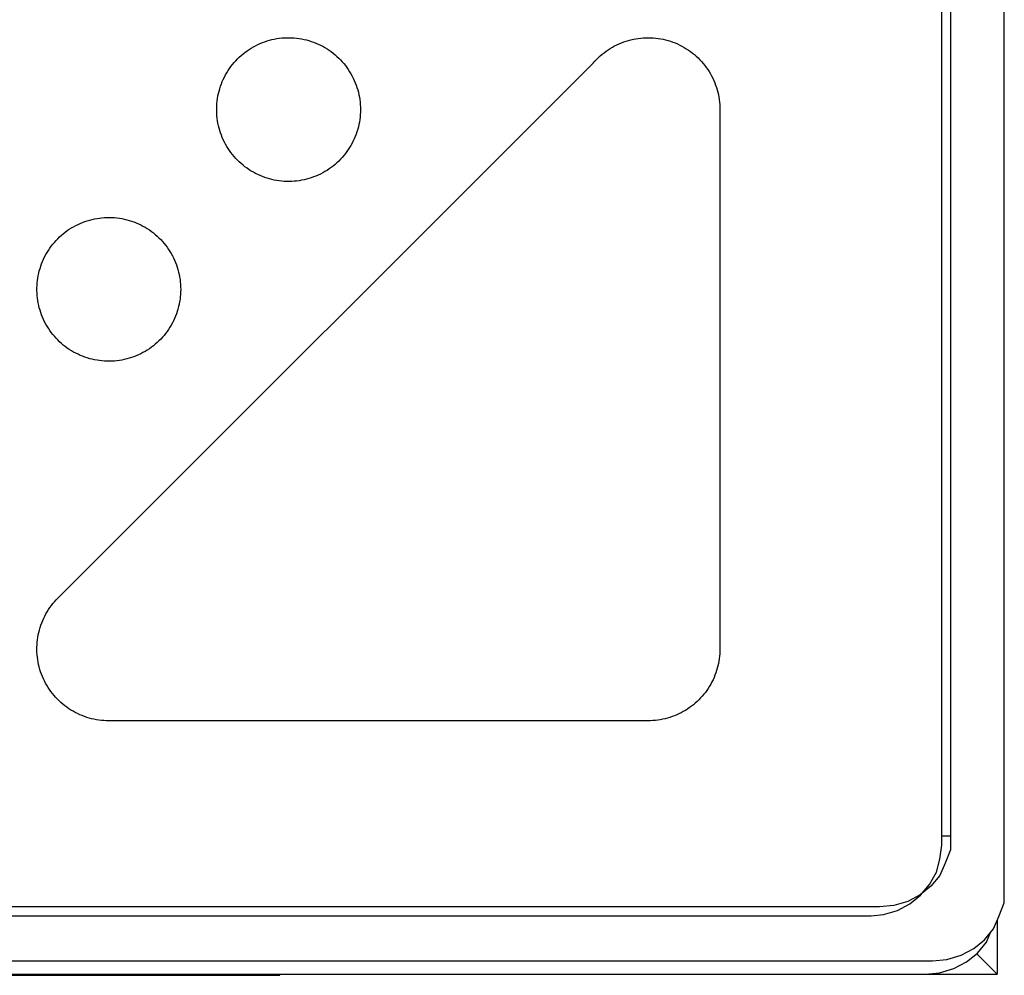
# Model space of a CAD drawing. Units: millimetres. Extents: x -987 to 2591, y -102 to 2398.
# Drawn here: x 876 to 931, y 261 to 315 of the extents above; entities that cross this region are included whole.
import ezdxf

# ---------------------------------------------------------------- set-up
doc = ezdxf.new("R2010")
doc.units = ezdxf.units.MM
doc.header["$MEASUREMENT"] = 0
doc.layers.add('Utwórz2D linie widoczne', color=7, linetype='Continuous', true_color=0x000000)

msp = doc.modelspace()

# ---------------------------------------------------------------- linework, layer by layer
at = {"layer": 'Utwórz2D linie widoczne'}
for p, q in [((930.887, 265.463), (930.887, 639.023)), ((927.887, 636.074), (927.887, 268.412)), ((927.407, 268.668), (927.407, 342.742)), ((889.61, 313.315), (889.74, 313.363)), ((889.74, 313.363), (889.872, 313.407)), ((889.872, 313.407), (890.005, 313.446)), ((890.005, 313.446), (890.14, 313.481)), ((890.14, 313.481), (890.275, 313.511)), ((890.275, 313.511), (890.412, 313.536)), ((890.412, 313.536), (890.549, 313.556)), ((890.549, 313.556), (890.687, 313.572)), ((890.687, 313.572), (890.826, 313.583)), ((890.826, 313.583), (890.964, 313.589)), ((890.964, 313.589), (891.103, 313.59)), ((891.103, 313.59), (891.242, 313.586)), ((891.242, 313.586), (891.38, 313.578)), ((891.38, 313.578), (891.519, 313.565)), ((891.519, 313.565), (891.656, 313.547)), ((891.656, 313.547), (891.793, 313.524)), ((891.793, 313.524), (891.929, 313.496)), ((891.929, 313.496), (892.064, 313.464)), ((892.064, 313.464), (892.198, 313.427)), ((892.198, 313.427), (892.331, 313.386)), ((892.331, 313.386), (892.462, 313.34)), ((892.462, 313.34), (892.591, 313.289)), ((909.585, 313.305), (909.715, 313.354)), ((909.715, 313.354), (909.847, 313.399)), ((909.847, 313.399), (909.981, 313.439)), ((909.981, 313.439), (910.115, 313.475)), ((910.115, 313.475), (910.251, 313.506)), ((910.251, 313.506), (910.388, 313.532)), ((910.388, 313.532), (910.526, 313.553)), ((910.526, 313.553), (910.664, 313.57)), ((910.664, 313.57), (910.803, 313.581)), ((910.803, 313.581), (910.942, 313.588)), ((910.942, 313.588), (911.082, 313.59)), ((911.082, 313.59), (911.221, 313.587)), ((911.221, 313.587), (911.36, 313.579)), ((911.36, 313.579), (911.499, 313.567)), ((911.499, 313.567), (911.637, 313.55)), ((911.637, 313.55), (911.774, 313.527)), ((911.774, 313.527), (911.911, 313.5)), ((911.911, 313.5), (912.047, 313.469)), ((912.047, 313.469), (912.181, 313.432)), ((912.181, 313.432), (912.314, 313.391)), ((912.314, 313.391), (912.446, 313.345)), ((912.446, 313.345), (912.576, 313.295)), ((888.536, 312.686), (888.645, 312.772)), ((888.645, 312.772), (888.757, 312.855)), ((888.757, 312.855), (888.871, 312.933)), ((888.871, 312.933), (888.989, 313.007)), ((888.989, 313.007), (889.109, 313.077)), ((889.109, 313.077), (889.231, 313.143)), ((889.231, 313.143), (889.355, 313.205)), ((889.355, 313.205), (889.482, 313.262)), ((889.482, 313.262), (889.61, 313.315)), ((892.591, 313.289), (892.719, 313.234)), ((892.719, 313.234), (892.844, 313.174)), ((892.844, 313.174), (892.967, 313.111)), ((892.967, 313.111), (893.088, 313.043)), ((893.088, 313.043), (893.207, 312.97)), ((893.207, 312.97), (893.323, 312.894)), ((893.323, 312.894), (893.436, 312.814)), ((893.436, 312.814), (893.547, 312.73)), ((908.62, 312.754), (908.732, 312.837)), ((908.732, 312.837), (908.847, 312.916)), ((908.847, 312.916), (908.964, 312.992)), ((908.964, 312.992), (909.084, 313.063)), ((909.084, 313.063), (909.206, 313.13)), ((909.206, 313.13), (909.33, 313.193)), ((909.33, 313.193), (909.457, 313.251)), ((909.457, 313.251), (909.585, 313.305)), ((912.576, 313.295), (912.704, 313.24)), ((912.704, 313.24), (912.83, 313.181)), ((912.83, 313.181), (912.954, 313.118)), ((912.954, 313.118), (913.076, 313.05)), ((913.076, 313.05), (913.195, 312.978)), ((913.195, 312.978), (913.312, 312.902)), ((913.312, 312.902), (913.426, 312.822)), ((913.426, 312.822), (913.537, 312.737)), ((888.039, 312.202), (888.132, 312.306)), ((888.132, 312.306), (888.228, 312.406)), ((888.228, 312.406), (888.327, 312.503)), ((888.327, 312.503), (888.43, 312.597)), ((888.43, 312.597), (888.536, 312.686)), ((893.547, 312.73), (893.654, 312.642)), ((893.654, 312.642), (893.759, 312.55)), ((893.759, 312.55), (893.86, 312.455)), ((893.86, 312.455), (893.958, 312.357)), ((893.958, 312.357), (894.052, 312.255)), ((894.052, 312.255), (894.142, 312.149)), ((908.017, 312.177), (908.109, 312.282)), ((908.109, 312.282), (908.205, 312.383)), ((908.205, 312.383), (908.304, 312.481)), ((908.304, 312.481), (908.406, 312.576)), ((908.406, 312.576), (908.512, 312.666)), ((908.512, 312.666), (908.62, 312.754)), ((913.537, 312.737), (913.645, 312.65)), ((913.645, 312.65), (913.75, 312.558)), ((913.75, 312.558), (913.852, 312.463)), ((913.852, 312.463), (913.95, 312.364)), ((913.95, 312.364), (914.045, 312.262)), ((914.045, 312.262), (914.136, 312.157)), ((878.241, 282.419), (908.017, 312.177)), ((887.634, 311.64), (887.707, 311.758)), ((887.707, 311.758), (887.784, 311.873)), ((887.784, 311.873), (887.865, 311.986)), ((887.865, 311.986), (887.95, 312.096)), ((887.95, 312.096), (888.039, 312.202)), ((894.142, 312.149), (894.229, 312.041)), ((894.229, 312.041), (894.313, 311.93)), ((894.313, 311.93), (894.392, 311.816)), ((894.392, 311.816), (894.467, 311.699)), ((894.467, 311.699), (894.538, 311.58)), ((914.136, 312.157), (914.224, 312.048)), ((914.224, 312.048), (914.308, 311.937)), ((914.308, 311.937), (914.387, 311.823)), ((914.387, 311.823), (914.463, 311.706)), ((914.463, 311.706), (914.535, 311.586)), ((887.331, 311.016), (887.383, 311.145)), ((887.383, 311.145), (887.439, 311.272)), ((887.439, 311.272), (887.5, 311.397)), ((887.5, 311.397), (887.565, 311.52)), ((887.565, 311.52), (887.634, 311.64)), ((894.538, 311.58), (894.605, 311.458)), ((894.605, 311.458), (894.668, 311.335)), ((894.668, 311.335), (894.726, 311.209)), ((894.726, 311.209), (894.78, 311.081)), ((914.535, 311.586), (914.602, 311.464)), ((914.602, 311.464), (914.665, 311.34)), ((914.665, 311.34), (914.724, 311.214)), ((914.724, 311.214), (914.778, 311.086)), ((887.17, 310.485), (887.203, 310.62)), ((887.203, 310.62), (887.241, 310.753)), ((887.241, 310.753), (887.284, 310.885)), ((887.284, 310.885), (887.331, 311.016)), ((894.78, 311.081), (894.83, 310.951)), ((894.83, 310.951), (894.875, 310.82)), ((894.875, 310.82), (894.915, 310.687)), ((894.915, 310.687), (894.951, 310.553)), ((914.778, 311.086), (914.828, 310.955)), ((914.828, 310.955), (914.873, 310.824)), ((914.873, 310.824), (914.914, 310.69)), ((914.914, 310.69), (914.95, 310.556)), ((887.083, 309.937), (887.098, 310.075)), ((887.098, 310.075), (887.117, 310.212)), ((887.117, 310.212), (887.141, 310.349)), ((887.141, 310.349), (887.17, 310.485)), ((894.951, 310.553), (894.982, 310.417)), ((894.982, 310.417), (895.008, 310.281)), ((895.008, 310.281), (895.03, 310.144)), ((895.03, 310.144), (895.047, 310.006)), ((914.95, 310.556), (914.981, 310.42)), ((914.981, 310.42), (915.008, 310.283)), ((915.008, 310.283), (915.03, 310.146)), ((915.03, 310.146), (915.047, 310.007)), ((887.069, 309.66), (887.074, 309.798)), ((887.069, 309.521), (887.069, 309.66)), ((887.074, 309.382), (887.069, 309.521)), ((887.074, 309.798), (887.083, 309.937)), ((895.047, 310.006), (895.059, 309.868)), ((895.059, 309.868), (895.066, 309.729)), ((895.066, 309.729), (895.068, 309.59)), ((895.068, 309.59), (895.066, 309.451)), ((915.047, 310.007), (915.059, 309.869)), ((915.059, 309.869), (915.066, 309.729)), ((915.066, 309.729), (915.068, 309.59)), ((915.068, 309.59), (915.068, 279.59)), ((887.083, 309.243), (887.074, 309.382)), ((887.098, 309.105), (887.083, 309.243)), ((887.117, 308.968), (887.098, 309.105)), ((887.141, 308.831), (887.117, 308.968)), ((895.03, 309.036), (895.008, 308.899)), ((895.047, 309.174), (895.03, 309.036)), ((895.059, 309.313), (895.047, 309.174)), ((895.066, 309.451), (895.059, 309.313)), ((887.17, 308.695), (887.141, 308.831)), ((887.203, 308.56), (887.17, 308.695)), ((887.241, 308.427), (887.203, 308.56)), ((887.284, 308.295), (887.241, 308.427)), ((894.915, 308.494), (894.875, 308.361)), ((894.951, 308.628), (894.915, 308.494)), ((894.982, 308.763), (894.951, 308.628)), ((895.008, 308.899), (894.982, 308.763)), ((887.331, 308.164), (887.284, 308.295)), ((887.383, 308.035), (887.331, 308.164)), ((887.439, 307.908), (887.383, 308.035)), ((887.5, 307.783), (887.439, 307.908)), ((894.668, 307.846), (894.605, 307.722)), ((894.726, 307.972), (894.668, 307.846)), ((894.78, 308.1), (894.726, 307.972)), ((894.83, 308.229), (894.78, 308.1)), ((894.875, 308.361), (894.83, 308.229)), ((887.565, 307.661), (887.5, 307.783)), ((887.634, 307.54), (887.565, 307.661)), ((887.707, 307.422), (887.634, 307.54)), ((887.784, 307.307), (887.707, 307.422)), ((887.865, 307.194), (887.784, 307.307)), ((894.392, 307.364), (894.313, 307.25)), ((894.467, 307.481), (894.392, 307.364)), ((894.538, 307.6), (894.467, 307.481)), ((894.605, 307.722), (894.538, 307.6)), ((887.95, 307.085), (887.865, 307.194)), ((888.039, 306.978), (887.95, 307.085)), ((888.132, 306.874), (888.039, 306.978)), ((888.228, 306.774), (888.132, 306.874)), ((888.327, 306.677), (888.228, 306.774)), ((893.958, 306.824), (893.86, 306.725)), ((894.052, 306.926), (893.958, 306.824)), ((894.142, 307.031), (894.052, 306.926)), ((894.229, 307.139), (894.142, 307.031)), ((894.313, 307.25), (894.229, 307.139)), ((888.43, 306.584), (888.327, 306.677)), ((888.536, 306.494), (888.43, 306.584)), ((888.645, 306.408), (888.536, 306.494)), ((888.757, 306.326), (888.645, 306.408)), ((888.871, 306.247), (888.757, 306.326)), ((888.989, 306.173), (888.871, 306.247)), ((893.207, 306.21), (893.088, 306.138)), ((893.323, 306.286), (893.207, 306.21)), ((893.436, 306.366), (893.323, 306.286)), ((893.547, 306.45), (893.436, 306.366)), ((893.654, 306.538), (893.547, 306.45)), ((893.759, 306.63), (893.654, 306.538)), ((893.86, 306.725), (893.759, 306.63)), ((889.109, 306.103), (888.989, 306.173)), ((889.231, 306.037), (889.109, 306.103)), ((889.355, 305.976), (889.231, 306.037)), ((889.482, 305.918), (889.355, 305.976)), ((889.61, 305.865), (889.482, 305.918)), ((889.74, 305.817), (889.61, 305.865)), ((889.872, 305.773), (889.74, 305.817)), ((890.005, 305.734), (889.872, 305.773)), ((890.14, 305.699), (890.005, 305.734)), ((890.275, 305.67), (890.14, 305.699)), ((890.412, 305.644), (890.275, 305.67)), ((891.793, 305.656), (891.656, 305.634)), ((891.929, 305.684), (891.793, 305.656)), ((892.064, 305.716), (891.929, 305.684)), ((892.198, 305.753), (892.064, 305.716)), ((892.331, 305.795), (892.198, 305.753)), ((892.462, 305.841), (892.331, 305.795)), ((892.591, 305.891), (892.462, 305.841)), ((892.719, 305.946), (892.591, 305.891)), ((892.844, 306.006), (892.719, 305.946)), ((892.967, 306.07), (892.844, 306.006)), ((893.088, 306.138), (892.967, 306.07)), ((890.549, 305.624), (890.412, 305.644)), ((890.687, 305.608), (890.549, 305.624)), ((890.826, 305.598), (890.687, 305.608)), ((890.964, 305.591), (890.826, 305.598)), ((891.103, 305.59), (890.964, 305.591)), ((891.242, 305.594), (891.103, 305.59)), ((891.38, 305.602), (891.242, 305.594)), ((891.519, 305.616), (891.38, 305.602)), ((891.656, 305.634), (891.519, 305.616)), ((880.005, 303.446), (880.14, 303.481)), ((880.14, 303.481), (880.275, 303.511)), ((880.275, 303.511), (880.412, 303.536)), ((880.412, 303.536), (880.549, 303.556)), ((880.549, 303.556), (880.687, 303.572)), ((880.687, 303.572), (880.826, 303.583)), ((880.826, 303.583), (880.964, 303.589)), ((880.964, 303.589), (881.103, 303.59)), ((881.103, 303.59), (881.242, 303.586)), ((881.242, 303.586), (881.38, 303.578)), ((881.38, 303.578), (881.519, 303.565)), ((881.519, 303.565), (881.656, 303.547)), ((881.656, 303.547), (881.793, 303.524)), ((881.793, 303.524), (881.929, 303.496)), ((881.929, 303.496), (882.064, 303.464)), ((882.064, 303.464), (882.198, 303.427)), ((878.757, 302.855), (878.871, 302.933)), ((878.871, 302.933), (878.989, 303.007)), ((878.989, 303.007), (879.109, 303.077)), ((879.109, 303.077), (879.231, 303.143)), ((879.231, 303.143), (879.355, 303.205)), ((879.355, 303.205), (879.482, 303.262)), ((879.482, 303.262), (879.61, 303.315)), ((879.61, 303.315), (879.74, 303.363)), ((879.74, 303.363), (879.872, 303.407)), ((879.872, 303.407), (880.005, 303.446)), ((882.198, 303.427), (882.331, 303.386)), ((882.331, 303.386), (882.462, 303.34)), ((882.462, 303.34), (882.591, 303.289)), ((882.591, 303.289), (882.719, 303.234)), ((882.719, 303.234), (882.844, 303.174)), ((882.844, 303.174), (882.967, 303.111)), ((882.967, 303.111), (883.088, 303.043)), ((883.088, 303.043), (883.207, 302.97)), ((883.207, 302.97), (883.323, 302.894)), ((878.132, 302.306), (878.228, 302.406)), ((878.228, 302.406), (878.327, 302.503)), ((878.327, 302.503), (878.43, 302.597)), ((878.43, 302.597), (878.536, 302.686)), ((878.536, 302.686), (878.645, 302.772)), ((878.645, 302.772), (878.757, 302.855)), ((883.323, 302.894), (883.436, 302.814)), ((883.436, 302.814), (883.547, 302.73)), ((883.547, 302.73), (883.654, 302.642)), ((883.654, 302.642), (883.759, 302.55)), ((883.759, 302.55), (883.86, 302.455)), ((883.86, 302.455), (883.958, 302.357)), ((877.707, 301.758), (877.784, 301.873)), ((877.784, 301.873), (877.865, 301.986)), ((877.865, 301.986), (877.95, 302.096)), ((877.95, 302.096), (878.039, 302.202)), ((878.039, 302.202), (878.132, 302.306)), ((883.958, 302.357), (884.052, 302.255)), ((884.052, 302.255), (884.142, 302.149)), ((884.142, 302.149), (884.229, 302.041)), ((884.229, 302.041), (884.313, 301.93)), ((884.313, 301.93), (884.392, 301.816)), ((877.383, 301.145), (877.439, 301.272)), ((877.439, 301.272), (877.5, 301.397)), ((877.5, 301.397), (877.565, 301.52)), ((877.565, 301.52), (877.634, 301.64)), ((877.634, 301.64), (877.707, 301.758)), ((884.392, 301.816), (884.467, 301.699)), ((884.467, 301.699), (884.538, 301.58)), ((884.538, 301.58), (884.605, 301.458)), ((884.605, 301.458), (884.668, 301.335)), ((884.668, 301.335), (884.726, 301.209)), ((877.203, 300.62), (877.241, 300.753)), ((877.241, 300.753), (877.284, 300.885)), ((877.284, 300.885), (877.331, 301.016)), ((877.331, 301.016), (877.383, 301.145)), ((884.726, 301.209), (884.78, 301.081)), ((884.78, 301.081), (884.83, 300.951)), ((884.83, 300.951), (884.875, 300.82)), ((884.875, 300.82), (884.915, 300.687)), ((877.098, 300.075), (877.117, 300.212)), ((877.117, 300.212), (877.141, 300.349)), ((877.141, 300.349), (877.17, 300.485)), ((877.17, 300.485), (877.203, 300.62)), ((884.915, 300.687), (884.951, 300.553)), ((884.951, 300.553), (884.982, 300.417)), ((884.982, 300.417), (885.008, 300.281)), ((885.008, 300.281), (885.03, 300.144)), ((877.069, 299.66), (877.074, 299.798)), ((877.069, 299.521), (877.069, 299.66)), ((877.074, 299.798), (877.083, 299.937)), ((877.083, 299.937), (877.098, 300.075)), ((885.03, 300.144), (885.047, 300.006)), ((885.047, 300.006), (885.059, 299.868)), ((885.059, 299.868), (885.066, 299.729)), ((885.066, 299.729), (885.068, 299.59)), ((877.074, 299.382), (877.069, 299.521)), ((877.083, 299.243), (877.074, 299.382)), ((877.098, 299.105), (877.083, 299.243)), ((877.117, 298.968), (877.098, 299.105)), ((885.047, 299.174), (885.03, 299.036)), ((885.059, 299.313), (885.047, 299.174)), ((885.066, 299.451), (885.059, 299.313)), ((885.068, 299.59), (885.066, 299.451)), ((877.141, 298.831), (877.117, 298.968)), ((877.17, 298.695), (877.141, 298.831)), ((877.203, 298.56), (877.17, 298.695)), ((877.241, 298.427), (877.203, 298.56)), ((884.951, 298.628), (884.915, 298.494)), ((884.982, 298.763), (884.951, 298.628)), ((885.008, 298.899), (884.982, 298.763)), ((885.03, 299.036), (885.008, 298.899)), ((877.284, 298.295), (877.241, 298.427)), ((877.331, 298.164), (877.284, 298.295)), ((877.383, 298.035), (877.331, 298.164)), ((877.439, 297.908), (877.383, 298.035)), ((884.78, 298.1), (884.726, 297.972)), ((884.83, 298.229), (884.78, 298.1)), ((884.875, 298.361), (884.83, 298.229)), ((884.915, 298.494), (884.875, 298.361)), ((877.5, 297.783), (877.439, 297.908)), ((877.565, 297.661), (877.5, 297.783)), ((877.634, 297.54), (877.565, 297.661)), ((877.707, 297.422), (877.634, 297.54)), ((884.467, 297.481), (884.392, 297.364)), ((884.538, 297.6), (884.467, 297.481)), ((884.605, 297.722), (884.538, 297.6)), ((884.668, 297.846), (884.605, 297.722)), ((884.726, 297.972), (884.668, 297.846)), ((877.784, 297.307), (877.707, 297.422)), ((877.865, 297.194), (877.784, 297.307)), ((877.95, 297.085), (877.865, 297.194)), ((878.039, 296.978), (877.95, 297.085)), ((878.132, 296.874), (878.039, 296.978)), ((884.052, 296.926), (883.958, 296.824)), ((884.142, 297.031), (884.052, 296.926)), ((884.229, 297.139), (884.142, 297.031)), ((884.313, 297.25), (884.229, 297.139)), ((884.392, 297.364), (884.313, 297.25)), ((878.228, 296.774), (878.132, 296.874)), ((878.327, 296.677), (878.228, 296.774)), ((878.43, 296.584), (878.327, 296.677)), ((878.536, 296.494), (878.43, 296.584)), ((878.645, 296.408), (878.536, 296.494)), ((878.757, 296.326), (878.645, 296.408)), ((883.436, 296.366), (883.323, 296.286)), ((883.547, 296.45), (883.436, 296.366)), ((883.654, 296.538), (883.547, 296.45)), ((883.759, 296.63), (883.654, 296.538)), ((883.86, 296.725), (883.759, 296.63)), ((883.958, 296.824), (883.86, 296.725)), ((878.871, 296.247), (878.757, 296.326)), ((878.989, 296.173), (878.871, 296.247)), ((879.109, 296.103), (878.989, 296.173)), ((879.231, 296.037), (879.109, 296.103)), ((879.355, 295.976), (879.231, 296.037)), ((879.482, 295.918), (879.355, 295.976)), ((879.61, 295.865), (879.482, 295.918)), ((879.74, 295.817), (879.61, 295.865)), ((879.872, 295.773), (879.74, 295.817)), ((882.331, 295.795), (882.198, 295.753)), ((882.462, 295.841), (882.331, 295.795)), ((882.591, 295.891), (882.462, 295.841)), ((882.719, 295.946), (882.591, 295.891)), ((882.844, 296.006), (882.719, 295.946)), ((882.967, 296.07), (882.844, 296.006)), ((883.088, 296.138), (882.967, 296.07)), ((883.207, 296.21), (883.088, 296.138)), ((883.323, 296.286), (883.207, 296.21)), ((880.005, 295.734), (879.872, 295.773)), ((880.14, 295.699), (880.005, 295.734)), ((880.275, 295.67), (880.14, 295.699)), ((880.412, 295.644), (880.275, 295.67)), ((880.549, 295.624), (880.412, 295.644)), ((880.687, 295.608), (880.549, 295.624)), ((880.826, 295.598), (880.687, 295.608)), ((880.964, 295.591), (880.826, 295.598)), ((881.103, 295.59), (880.964, 295.591)), ((881.242, 295.594), (881.103, 295.59)), ((881.38, 295.602), (881.242, 295.594)), ((881.519, 295.616), (881.38, 295.602)), ((881.656, 295.634), (881.519, 295.616)), ((881.793, 295.656), (881.656, 295.634)), ((881.929, 295.684), (881.793, 295.656)), ((882.064, 295.716), (881.929, 295.684)), ((882.198, 295.753), (882.064, 295.716)), ((877.877, 282.002), (877.963, 282.111)), ((877.963, 282.111), (878.052, 282.217)), ((878.052, 282.217), (878.145, 282.32)), ((878.145, 282.32), (878.241, 282.419)), ((877.574, 281.538), (877.644, 281.657)), ((877.644, 281.657), (877.718, 281.775)), ((877.718, 281.775), (877.795, 281.89)), ((877.795, 281.89), (877.877, 282.002)), ((877.291, 280.906), (877.339, 281.036)), ((877.339, 281.036), (877.391, 281.164)), ((877.391, 281.164), (877.448, 281.291)), ((877.448, 281.291), (877.509, 281.415)), ((877.509, 281.415), (877.574, 281.538)), ((877.145, 280.371), (877.175, 280.507)), ((877.175, 280.507), (877.209, 280.641)), ((877.209, 280.641), (877.248, 280.774)), ((877.248, 280.774), (877.291, 280.906)), ((877.075, 279.822), (877.086, 279.96)), ((877.086, 279.96), (877.101, 280.098)), ((877.101, 280.098), (877.121, 280.235)), ((877.121, 280.235), (877.145, 280.371)), ((877.069, 279.683), (877.075, 279.822)), ((877.069, 279.545), (877.069, 279.683)), ((877.073, 279.406), (877.069, 279.545)), ((877.081, 279.268), (877.073, 279.406)), ((915.066, 279.454), (915.059, 279.317)), ((915.068, 279.59), (915.066, 279.454)), ((877.095, 279.13), (877.081, 279.268)), ((877.113, 278.993), (877.095, 279.13)), ((877.136, 278.856), (877.113, 278.993)), ((877.164, 278.72), (877.136, 278.856)), ((915.01, 278.91), (914.985, 278.776)), ((915.031, 279.045), (915.01, 278.91)), ((915.047, 279.181), (915.031, 279.045)), ((915.059, 279.317), (915.047, 279.181)), ((877.197, 278.585), (877.164, 278.72)), ((877.234, 278.452), (877.197, 278.585)), ((877.276, 278.32), (877.234, 278.452)), ((877.322, 278.189), (877.276, 278.32)), ((914.881, 278.38), (914.837, 278.251)), ((914.92, 278.511), (914.881, 278.38)), ((914.955, 278.643), (914.92, 278.511)), ((914.985, 278.776), (914.955, 278.643)), ((877.373, 278.06), (877.322, 278.189)), ((877.428, 277.933), (877.373, 278.06)), ((877.487, 277.808), (877.428, 277.933)), ((877.551, 277.685), (877.487, 277.808)), ((914.62, 277.75), (914.555, 277.63)), ((914.681, 277.872), (914.62, 277.75)), ((914.737, 277.997), (914.681, 277.872)), ((914.79, 278.123), (914.737, 277.997)), ((914.837, 278.251), (914.79, 278.123)), ((877.62, 277.564), (877.551, 277.685)), ((877.692, 277.446), (877.62, 277.564)), ((877.768, 277.33), (877.692, 277.446)), ((877.848, 277.217), (877.768, 277.33)), ((877.933, 277.107), (877.848, 277.217)), ((914.256, 277.173), (914.171, 277.066)), ((914.336, 277.283), (914.256, 277.173)), ((914.413, 277.396), (914.336, 277.283)), ((914.486, 277.512), (914.413, 277.396)), ((914.555, 277.63), (914.486, 277.512)), ((878.02, 277), (877.933, 277.107)), ((878.112, 276.896), (878.02, 277)), ((878.207, 276.795), (878.112, 276.896)), ((878.306, 276.697), (878.207, 276.795)), ((878.408, 276.603), (878.306, 276.697)), ((913.799, 276.667), (913.697, 276.575)), ((913.897, 276.762), (913.799, 276.667)), ((913.992, 276.86), (913.897, 276.762)), ((914.083, 276.961), (913.992, 276.86)), ((914.171, 277.066), (914.083, 276.961)), ((878.513, 276.513), (878.408, 276.603)), ((878.621, 276.426), (878.513, 276.513)), ((878.732, 276.343), (878.621, 276.426)), ((878.846, 276.264), (878.732, 276.343)), ((878.962, 276.189), (878.846, 276.264)), ((879.081, 276.118), (878.962, 276.189)), ((879.203, 276.052), (879.081, 276.118)), ((913.029, 276.103), (912.909, 276.039)), ((913.147, 276.172), (913.029, 276.103)), ((913.262, 276.245), (913.147, 276.172)), ((913.375, 276.322), (913.262, 276.245)), ((913.485, 276.403), (913.375, 276.322)), ((913.593, 276.487), (913.485, 276.403)), ((913.697, 276.575), (913.593, 276.487)), ((879.327, 275.989), (879.203, 276.052)), ((879.453, 275.931), (879.327, 275.989)), ((879.58, 275.877), (879.453, 275.931)), ((879.71, 275.828), (879.58, 275.877)), ((879.841, 275.783), (879.71, 275.828)), ((879.974, 275.743), (879.841, 275.783)), ((880.108, 275.707), (879.974, 275.743)), ((880.243, 275.676), (880.108, 275.707)), ((880.379, 275.65), (880.243, 275.676)), ((880.516, 275.628), (880.379, 275.65)), ((880.653, 275.612), (880.516, 275.628)), ((880.791, 275.6), (880.653, 275.612)), ((880.93, 275.593), (880.791, 275.6)), ((881.068, 275.59), (880.93, 275.593)), ((911.068, 275.59), (881.068, 275.59)), ((911.205, 275.592), (911.068, 275.59)), ((911.341, 275.599), (911.205, 275.592)), ((911.477, 275.611), (911.341, 275.599)), ((911.613, 275.627), (911.477, 275.611)), ((911.748, 275.648), (911.613, 275.627)), ((911.882, 275.674), (911.748, 275.648)), ((912.015, 275.704), (911.882, 275.674)), ((912.148, 275.738), (912.015, 275.704)), ((912.278, 275.778), (912.148, 275.738)), ((912.408, 275.821), (912.278, 275.778)), ((912.536, 275.869), (912.408, 275.821)), ((912.662, 275.921), (912.536, 275.869)), ((912.786, 275.978), (912.662, 275.921)), ((912.909, 276.039), (912.786, 275.978)), ((927.887, 269.168), (927.407, 269.168)), ((927.309, 267.902), (927.407, 268.668)), ((927.887, 268.412), (927.593, 267.672)), ((927.112, 267.165), (927.309, 267.902)), ((927.593, 267.672), (927.297, 266.993)), ((926.719, 266.489), (927.112, 267.165)), ((927.297, 266.993), (926.805, 266.395)), ((926.805, 266.395), (926.215, 265.905)), ((926.228, 265.89), (926.719, 266.489)), ((926.215, 265.905), (925.524, 265.542)), ((925.639, 265.4), (926.228, 265.89)), ((923.95, 265.242), (557.824, 265.242)), ((924.738, 265.319), (923.95, 265.242)), ((925.524, 265.542), (924.738, 265.319)), ((924.953, 265.035), (925.639, 265.4)), ((930.588, 264.711), (930.887, 265.463)), ((558.333, 264.742), (923.481, 264.742)), ((923.481, 264.742), (924.167, 264.821)), ((924.167, 264.821), (924.953, 265.035)), ((930.287, 264.021), (930.588, 264.711)), ((929.787, 263.414), (930.287, 264.021)), ((930.487, 264.478), (930.487, 261.499)), ((929.887, 263.28), (930.123, 263.822)), ((929.188, 262.916), (929.787, 263.414)), ((929.387, 262.673), (929.887, 263.28)), ((927.688, 262.32), (928.487, 262.547)), ((928.487, 262.547), (929.188, 262.916)), ((928.787, 262.175), (929.387, 262.673)), ((929.346, 262.639), (930.487, 261.499)), ((554.887, 262.242), (926.887, 262.242)), ((926.887, 262.242), (927.688, 262.32)), ((928.086, 261.806), (928.787, 262.175)), ((550.485, 261.499), (930.487, 261.499)), ((554.487, 261.501), (926.487, 261.501)), ((873.168, 261.433), (890.586, 261.433)), ((890.586, 261.434), (890.586, 261.499)), ((902.062, 261.499), (902.062, 261.501)), ((926.487, 261.501), (927.287, 261.579)), ((927.287, 261.579), (928.086, 261.806))]:
    msp.add_line(p, q, dxfattribs=at)

doc.saveas('drawing.dxf')
